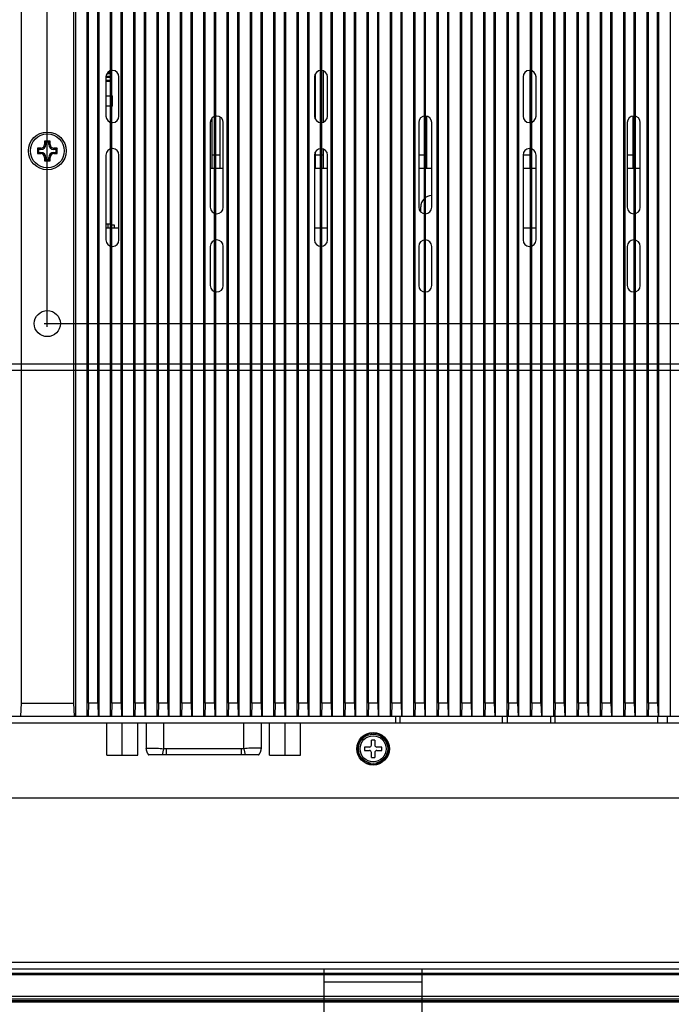
# Model space of a CAD drawing. Extents: x 0 to 1186, y 0 to 805.
# Drawn here: x 884 to 984, y 274 to 425 of the extents above; entities that cross this region are included whole.
import ezdxf

# ---------------------------------------------------------------- set-up
doc = ezdxf.new("R2010")
doc.units = 0
doc.header["$MEASUREMENT"] = 0
doc.layers.get('Defpoints').update_dxf_attribs({"linetype": 'CONTINUOUS'})
for name, color, linetype in [('1_外観図', 7, 'CONTINUOUS'), ('2_外観図(拡張付)', 7, 'CONTINUOUS'), ('3_取付金具', 4, 'CONTINUOUS')]:
    doc.layers.add(name, color=color, linetype=linetype)
doc.styles.get("Standard").update_dxf_attribs({"font": 'SIMPLEX.SHX', "bigfont": 'BIGFONT.shx'})
doc.dimstyles.new('SUNPO', dxfattribs={"dimscale": 0, "dimtxt": 3, "dimasz": 2.5, "dimexe": 2.2, "dimexo": 0.5, "dimgap": 1, "dimtad": 1, "dimdec": 1, "dimzin": 12, "dimdsep": 46, "dimtxsty": 'STANDARD', "dimcen": 0, "dimclrd": 3, "dimclre": 3, "dimclrt": 4, "dimadec": 0, "dimazin": 0, "dimtfac": 1, "dimtdec": 0, "dimtmove": 0, "dimatfit": 3, "dimfxl": 1, "dimtolj": 1, "dimtzin": 0, "dimarcsym": 0})

# ---------------------------------------------------------------- blocks, each defined once
blk = doc.blocks.new('*D19')
at = {"layer": '1_外観図', "color": 3, "lineweight": -2, "transparency": 16777216}
for p, q in [((888.05, 378.22), (888.05, 590.47)), ((988.05, 378.22), (988.05, 590.47)), ((894.05, 583.87), (982.05, 583.87))]:
    blk.add_line(p, q, dxfattribs=at)
at = {"layer": '1_外観図', "color": 3, "transparency": 16777216}
for points in [[(894.05, 584.87), (894.05, 582.87), (888.05, 583.87)], [(982.05, 584.87), (982.05, 582.87), (988.05, 583.87)]]:
    blk.add_solid(points, dxfattribs=at)
at = {"layer": 'Defpoints', "color": 0, "transparency": 16777216}
for p in [(988.05, 583.87), (888.05, 376.72), (988.05, 376.72)]:
    blk.add_point(p, dxfattribs=at)
at = {"layer": '1_外観図', "color": 4, "transparency": 16777216, "insert": (938.05, 590.62), "char_height": 7.5, "attachment_point": 5}
blk.add_mtext('\\A1;100（VESA取付穴）', dxfattribs=at)
blk = doc.blocks.new('*D20')
at = {"layer": '1_外観図', "color": 3, "lineweight": -2, "transparency": 16777216}
for p, q in [((887.55, 478.72), (1154.4, 478.72)), ((1147.8, 472.72), (1147.8, 384.72)), ((887.55, 378.72), (1154.4, 378.72))]:
    blk.add_line(p, q, dxfattribs=at)
at = {"layer": '1_外観図', "color": 3, "transparency": 16777216}
for points in [[(1146.8, 472.72), (1148.8, 472.72), (1147.8, 478.72)], [(1146.8, 384.72), (1148.8, 384.72), (1147.8, 378.72)]]:
    blk.add_solid(points, dxfattribs=at)
at = {"layer": 'Defpoints', "color": 0, "transparency": 16777216}
for p in [(886.05, 478.72), (886.05, 378.72), (1147.8, 378.72)]:
    blk.add_point(p, dxfattribs=at)
at = {"layer": '1_外観図', "color": 4, "transparency": 16777216, "insert": (1141.05, 428.72), "char_height": 7.5, "attachment_point": 5, "rotation": 90}
blk.add_mtext('\\A1;100（VESA取付穴）', dxfattribs=at)

msp = doc.modelspace()

# ---------------------------------------------------------------- linework, layer by layer
at = {"layer": '1_外観図', "color": 7, "linetype": 'Continuous'}
for p, q in [((892.414, 318.467), (892.414, 491.967)), ((894.194, 318.467), (894.194, 491.967)), ((895.994, 318.467), (895.994, 491.967)), ((897.774, 318.467), (897.774, 491.967)), ((899.574, 318.467), (899.574, 491.967)), ((901.354, 318.467), (901.354, 491.967)), ((903.154, 318.467), (903.154, 491.967)), ((904.934, 318.467), (904.934, 491.967)), ((906.734, 318.467), (906.734, 491.967)), ((908.514, 318.467), (908.514, 491.967)), ((910.314, 318.467), (910.314, 491.967)), ((912.094, 318.467), (912.094, 491.967)), ((913.894, 318.467), (913.894, 491.967)), ((915.674, 318.467), (915.674, 491.967)), ((917.474, 318.467), (917.474, 491.967)), ((919.254, 318.467), (919.254, 491.967)), ((921.054, 318.467), (921.054, 491.967)), ((922.834, 318.467), (922.834, 491.967)), ((924.634, 318.467), (924.634, 491.967)), ((926.414, 318.467), (926.414, 491.967)), ((928.214, 318.467), (928.214, 491.967)), ((929.994, 318.467), (929.994, 491.967)), ((931.794, 318.467), (931.794, 491.967)), ((933.574, 318.467), (933.574, 491.967)), ((935.374, 318.467), (935.374, 491.967)), ((937.154, 318.467), (937.154, 491.967)), ((938.954, 318.467), (938.954, 491.967)), ((940.734, 318.467), (940.734, 491.967)), ((942.534, 318.467), (942.534, 491.967)), ((944.314, 318.467), (944.314, 491.967)), ((946.114, 318.467), (946.114, 491.967)), ((947.894, 318.467), (947.894, 491.967)), ((949.694, 318.467), (949.694, 491.967)), ((951.474, 318.467), (951.474, 491.967)), ((953.274, 318.467), (953.274, 491.967)), ((955.054, 318.467), (955.054, 491.967)), ((956.854, 318.467), (956.854, 491.967)), ((958.634, 318.467), (958.634, 491.967)), ((960.434, 318.467), (960.434, 491.967)), ((962.214, 318.467), (962.214, 491.967)), ((964.014, 318.467), (964.014, 491.967)), ((965.794, 318.467), (965.794, 491.967)), ((967.594, 318.467), (967.594, 491.967)), ((969.374, 318.467), (969.374, 491.967)), ((971.174, 318.467), (971.174, 491.967)), ((972.954, 318.467), (972.954, 491.967)), ((974.754, 318.467), (974.754, 491.967)), ((976.534, 318.467), (976.534, 491.967)), ((978.334, 318.467), (978.334, 491.967)), ((980.114, 318.467), (980.114, 491.967)), ((981.914, 318.467), (981.914, 491.967)), ((983.694, 318.467), (983.694, 491.967)), ((884.054, 489.967), (884.054, 320.467)), ((892.054, 489.967), (892.054, 320.467)), ((894.394, 320.467), (894.394, 489.967)), ((895.794, 320.467), (895.794, 489.967)), ((897.974, 320.467), (897.974, 489.967)), ((899.374, 320.467), (899.374, 489.967)), ((901.554, 320.467), (901.554, 489.967)), ((902.954, 320.467), (902.954, 489.967)), ((905.134, 320.467), (905.134, 489.967)), ((906.534, 320.467), (906.534, 489.967)), ((908.714, 320.467), (908.714, 489.967)), ((910.114, 320.467), (910.114, 489.967)), ((912.294, 320.467), (912.294, 489.967)), ((913.694, 320.467), (913.694, 489.967)), ((915.874, 320.467), (915.874, 489.967)), ((917.274, 320.467), (917.274, 489.967)), ((919.454, 320.467), (919.454, 489.967)), ((920.854, 320.467), (920.854, 489.967)), ((923.034, 320.467), (923.034, 489.967)), ((924.434, 320.467), (924.434, 489.967)), ((926.614, 320.467), (926.614, 489.967)), ((928.014, 320.467), (928.014, 489.967)), ((930.194, 320.467), (930.194, 489.967)), ((931.594, 320.467), (931.594, 489.967)), ((933.774, 320.467), (933.774, 489.967)), ((935.174, 320.467), (935.174, 489.967)), ((937.354, 320.467), (937.354, 489.967)), ((938.754, 320.467), (938.754, 489.967)), ((940.934, 320.467), (940.934, 489.967)), ((942.334, 320.467), (942.334, 489.967)), ((944.514, 320.467), (944.514, 489.967)), ((945.914, 320.467), (945.914, 489.967)), ((948.094, 320.467), (948.094, 489.967)), ((949.494, 320.467), (949.494, 489.967)), ((951.674, 320.467), (951.674, 489.967)), ((953.074, 320.467), (953.074, 489.967)), ((955.254, 320.467), (955.254, 489.967)), ((956.654, 320.467), (956.654, 489.967)), ((958.834, 320.467), (958.834, 489.967)), ((960.234, 320.467), (960.234, 489.967)), ((962.414, 320.467), (962.414, 489.967)), ((963.814, 320.467), (963.814, 489.967)), ((965.994, 320.467), (965.994, 489.967)), ((967.394, 320.467), (967.394, 489.967)), ((969.574, 320.467), (969.574, 489.967)), ((970.974, 320.467), (970.974, 489.967)), ((973.154, 320.467), (973.154, 489.967)), ((974.554, 320.467), (974.554, 489.967)), ((976.734, 320.467), (976.734, 489.967)), ((978.134, 320.467), (978.134, 489.967)), ((980.314, 320.467), (980.314, 489.967)), ((981.714, 320.467), (981.714, 489.967)), ((887.634, 406.737), (887.634, 406.217)), ((887.634, 406.737), (887.822, 406.549)), ((888.473, 406.737), (887.634, 406.737)), ((887.822, 406.549), (887.822, 406.217)), ((888.286, 406.549), (887.822, 406.549)), ((888.473, 406.737), (888.286, 406.549)), ((888.286, 406.217), (888.286, 406.549)), ((888.473, 406.217), (888.473, 406.737)), ((886.534, 405.637), (886.534, 404.798)), ((886.534, 405.637), (886.722, 405.449)), ((887.054, 405.637), (886.534, 405.637)), ((886.534, 404.798), (886.722, 404.985)), ((886.722, 405.449), (886.722, 404.985)), ((887.054, 405.449), (886.722, 405.449)), ((886.722, 404.985), (887.054, 404.985)), ((889.573, 405.637), (889.054, 405.637)), ((889.386, 405.449), (889.054, 405.449)), ((889.054, 404.985), (889.386, 404.985)), ((889.573, 405.637), (889.386, 405.449)), ((889.386, 404.985), (889.386, 405.449)), ((889.573, 404.798), (889.386, 404.985)), ((889.573, 404.798), (889.573, 405.637)), ((886.534, 404.798), (887.054, 404.798)), ((887.634, 404.217), (887.634, 403.698)), ((887.634, 403.698), (887.822, 403.885)), ((887.634, 403.698), (888.473, 403.698)), ((887.822, 404.217), (887.822, 403.885)), ((887.822, 403.885), (888.286, 403.885)), ((888.286, 403.885), (888.286, 404.217)), ((888.473, 403.698), (888.286, 403.885)), ((888.473, 403.698), (888.473, 404.217)), ((889.054, 404.798), (889.573, 404.798)), ((884.054, 320.467), (883.934, 318.467)), ((884.054, 320.467), (892.054, 320.467)), ((892.054, 320.467), (892.174, 318.467)), ((894.394, 320.467), (894.327, 318.467)), ((895.794, 320.467), (894.394, 320.467)), ((895.794, 320.467), (895.86, 318.467)), ((897.974, 320.467), (897.907, 318.467)), ((899.374, 320.467), (897.974, 320.467)), ((899.374, 320.467), (899.44, 318.467)), ((901.554, 320.467), (901.487, 318.467)), ((902.954, 320.467), (901.554, 320.467)), ((902.954, 320.467), (903.02, 318.467)), ((905.134, 320.467), (905.067, 318.467)), ((906.534, 320.467), (905.134, 320.467)), ((906.534, 320.467), (906.6, 318.467)), ((908.714, 320.467), (908.647, 318.467)), ((910.114, 320.467), (908.714, 320.467)), ((910.114, 320.467), (910.18, 318.467)), ((912.294, 320.467), (912.227, 318.467)), ((913.694, 320.467), (912.294, 320.467)), ((913.694, 320.467), (913.76, 318.467)), ((915.874, 320.467), (915.807, 318.467)), ((917.274, 320.467), (915.874, 320.467)), ((917.274, 320.467), (917.34, 318.467)), ((919.454, 320.467), (919.387, 318.467)), ((920.854, 320.467), (919.454, 320.467)), ((920.854, 320.467), (920.92, 318.467)), ((923.034, 320.467), (922.967, 318.467)), ((924.434, 320.467), (923.034, 320.467)), ((924.434, 320.467), (924.5, 318.467)), ((926.614, 320.467), (926.547, 318.467)), ((928.014, 320.467), (926.614, 320.467)), ((928.014, 320.467), (928.08, 318.467)), ((930.194, 320.467), (930.127, 318.467)), ((931.594, 320.467), (930.194, 320.467)), ((931.594, 320.467), (931.66, 318.467)), ((933.774, 320.467), (933.707, 318.467)), ((935.174, 320.467), (933.774, 320.467)), ((935.174, 320.467), (935.24, 318.467)), ((937.354, 320.467), (937.287, 318.467)), ((938.754, 320.467), (937.354, 320.467)), ((938.754, 320.467), (938.82, 318.467)), ((940.934, 320.467), (940.867, 318.467)), ((942.334, 320.467), (940.934, 320.467)), ((942.334, 320.467), (942.4, 318.467)), ((944.514, 320.467), (944.447, 318.467)), ((945.914, 320.467), (944.514, 320.467)), ((945.914, 320.467), (945.98, 318.467)), ((948.094, 320.467), (948.027, 318.467)), ((949.494, 320.467), (948.094, 320.467)), ((949.494, 320.467), (949.56, 318.467)), ((951.674, 320.467), (951.607, 318.467)), ((953.074, 320.467), (951.674, 320.467)), ((953.074, 320.467), (953.14, 318.467)), ((955.254, 320.467), (955.187, 318.467)), ((956.654, 320.467), (955.254, 320.467)), ((956.654, 320.467), (956.72, 318.467)), ((958.834, 320.467), (958.767, 318.467)), ((960.234, 320.467), (958.834, 320.467)), ((960.234, 320.467), (960.3, 318.467)), ((962.414, 320.467), (962.347, 318.467)), ((963.814, 320.467), (962.414, 320.467)), ((963.814, 320.467), (963.88, 318.467)), ((965.994, 320.467), (965.927, 318.467)), ((967.394, 320.467), (965.994, 320.467)), ((967.394, 320.467), (967.46, 318.467)), ((969.574, 320.467), (969.507, 318.467)), ((970.974, 320.467), (969.574, 320.467)), ((970.974, 320.467), (971.04, 318.467)), ((973.154, 320.467), (973.087, 318.467)), ((974.554, 320.467), (973.154, 320.467)), ((974.554, 320.467), (974.62, 318.467)), ((976.734, 320.467), (976.667, 318.467)), ((978.134, 320.467), (976.734, 320.467)), ((978.134, 320.467), (978.2, 318.467)), ((980.314, 320.467), (980.247, 318.467)), ((981.714, 320.467), (980.314, 320.467)), ((981.714, 320.467), (981.78, 318.467)), ((814.554, 318.467), (1061.554, 318.467)), ((868.904, 317.467), (1042.814, 317.467)), ((897.172, 312.497), (897.172, 317.467)), ((899.547, 312.497), (899.547, 317.467)), ((901.922, 312.497), (901.922, 317.467)), ((903.228, 317.467), (903.228, 313.482)), ((920.868, 317.467), (920.868, 313.482)), ((922.175, 312.497), (922.175, 317.467)), ((924.55, 312.497), (924.55, 317.467)), ((926.925, 312.497), (926.925, 317.467)), ((941.479, 318.467), (941.479, 317.467)), ((942.179, 317.467), (942.179, 318.467)), ((957.929, 317.467), (957.929, 318.467)), ((958.629, 318.467), (958.629, 317.467)), ((965.279, 318.467), (965.279, 317.467)), ((965.979, 317.467), (965.979, 318.467)), ((981.729, 317.467), (981.729, 318.467)), ((983.229, 317.467), (983.229, 318.467)), ((937.804, 315.703), (937.804, 315.854)), ((938.015, 315.867), (938.015, 315.717)), ((938.304, 315.854), (938.304, 315.703)), ((938.314, 314.817), (937.794, 314.817)), ((937.794, 314.027), (937.794, 314.817)), ((938.314, 314.817), (938.314, 314.027)), ((937.494, 313.727), (936.704, 313.727)), ((936.704, 313.727), (936.704, 313.207)), ((936.704, 313.207), (937.494, 313.207)), ((937.794, 312.117), (937.794, 312.907)), ((938.314, 312.907), (938.314, 312.117)), ((939.404, 313.727), (938.614, 313.727)), ((938.614, 313.207), (939.404, 313.207)), ((939.404, 313.207), (939.404, 313.727)), ((897.172, 312.497), (901.922, 312.497)), ((903.666, 312.517), (903.628, 312.517)), ((903.676, 312.517), (903.666, 312.517)), ((920.468, 312.517), (903.676, 312.517)), ((920.468, 312.517), (920.468, 312.517)), ((922.175, 312.497), (926.925, 312.497)), ((937.794, 312.117), (938.314, 312.117)), ((814.654, 305.967), (1061.454, 305.967)), ((766.054, 279.717), (1110.054, 279.717)), ((767.854, 278.817), (1108.254, 278.817)), ((767.854, 275.517), (1108.254, 275.517)), ((767.854, 275.085), (1108.254, 275.085))]:
    msp.add_line(p, q, dxfattribs=at)
at = {"layer": '1_外観図', "color": 9, "linetype": 'Continuous'}
for p, q in [((887.054, 405.637), (887.054, 405.449)), ((887.054, 404.985), (887.054, 404.798)), ((887.634, 406.217), (887.822, 406.217)), ((888.286, 406.217), (888.473, 406.217)), ((889.054, 405.449), (889.054, 405.637)), ((889.054, 404.798), (889.054, 404.985)), ((887.822, 404.217), (887.634, 404.217)), ((888.473, 404.217), (888.286, 404.217)), ((905.868, 317.467), (905.868, 313.482)), ((918.228, 313.482), (918.228, 317.467)), ((905.868, 313.482), (905.686, 312.517)), ((917.828, 313.442), (906.268, 313.442)), ((906.268, 313.442), (906.268, 312.517)), ((917.828, 312.517), (917.828, 313.442)), ((918.228, 313.482), (918.41, 312.517)), ((767.054, 280.717), (1109.054, 280.717)), ((767.539, 279.057), (1108.568, 279.057)), ((767.539, 278.857), (1108.568, 278.857)), ((1108.254, 274.796), (767.854, 274.796)), ((1108.254, 274.599), (767.854, 274.599))]:
    msp.add_line(p, q, dxfattribs=at)
at = {"layer": '1_外観図', "color": 7, "linetype": 'Continuous'}
for points in [[(903.228, 313.482), (903.228, 313.471), (903.23, 313.422), (903.233, 313.374), (903.238, 313.326), (903.244, 313.278), (903.252, 313.232), (903.262, 313.185), (903.273, 313.14), (903.286, 313.095), (903.3, 313.051), (903.316, 313.008), (903.333, 312.966), (903.351, 312.925), (903.37, 312.885), (903.39, 312.846), (903.411, 312.808), (903.433, 312.771), (903.455, 312.736), (903.469, 312.716)], [(920.628, 312.716), (920.64, 312.735), (920.663, 312.77), (920.685, 312.807), (920.706, 312.845), (920.726, 312.884), (920.745, 312.924), (920.763, 312.965), (920.78, 313.007), (920.796, 313.05), (920.81, 313.094), (920.823, 313.139), (920.834, 313.185), (920.844, 313.231), (920.852, 313.278), (920.859, 313.325), (920.864, 313.373), (920.867, 313.422), (920.868, 313.47), (920.868, 313.482)], [(903.468, 312.716), (903.474, 312.708), (903.489, 312.687), (903.504, 312.665), (903.521, 312.643), (903.539, 312.62), (903.558, 312.596), (903.579, 312.572), (903.601, 312.547), (903.624, 312.522), (903.628, 312.517)], [(920.468, 312.517), (920.472, 312.521), (920.495, 312.546), (920.516, 312.57), (920.537, 312.594), (920.556, 312.618), (920.574, 312.641), (920.591, 312.664), (920.607, 312.685), (920.621, 312.706), (920.628, 312.715)]]:
    msp.add_lwpolyline(points, dxfattribs=at)
for centre, radius in [((888.054, 405.217), 2.9), ((888.054, 405.217), 2.6), ((888.054, 378.717), 2), ((938.054, 313.467), 2.5), ((938.054, 313.467), 2.25)]:
    msp.add_circle(centre, radius, dxfattribs=at)
at = {"layer": '1_外観図', "color": 9, "linetype": 'Continuous'}
msp.add_circle((938.054, 313.467), 2.001, dxfattribs=at)
at = {"layer": '1_外観図', "color": 7, "linetype": 'Continuous'}
for centre, radius, start, end in [((887.054, 406.217), 0.768, 270, 0), ((887.054, 406.217), 0.58, 270, 0), ((887.054, 404.217), 0.768, 0, 90), ((889.054, 406.217), 0.768, 180, 270), ((889.054, 404.217), 0.768, 90, 180), ((889.054, 406.217), 0.58, 180, 270), ((887.054, 404.217), 0.58, 0, 90), ((889.054, 404.217), 0.58, 90, 180), ((938.054, 313.467), 2.4, 95.97916, 90.92334), ((937.494, 314.027), 0.3, 270, 0), ((937.494, 312.907), 0.3, 0, 90), ((938.614, 314.027), 0.3, 180, 270), ((938.614, 312.907), 0.3, 90, 180)]:
    msp.add_arc(centre, radius, start, end, dxfattribs=at)
at = {"layer": '1_外観図', "color": 9, "linetype": 'Continuous'}
for centre, radius, start, end in [((904.427, 313.367), 1.159, 214.21591, 226.78345), ((904.424, 313.363), 1.154, 226.774, 227.17747), ((919.67, 313.367), 1.159, 312.81198, 325.77544)]:
    msp.add_arc(centre, radius, start, end, dxfattribs=at)
for points, knots in [([(903.228, 313.482), (903.228, 313.487), (903.231, 313.496), (903.242, 313.507), (903.258, 313.517), (903.28, 313.526), (903.309, 313.534), (903.343, 313.541), (903.384, 313.548), (903.45, 313.556), (903.547, 313.563), (903.68, 313.57), (903.834, 313.573), (904.007, 313.574), (904.199, 313.573), (904.407, 313.569), (904.629, 313.562), (904.946, 313.55), (905.361, 313.526), (905.697, 313.499), (905.868, 313.482)], [0, 0, 0, 0, 0.0046855, 0.0101496, 0.0171778, 0.0261432, 0.0372089, 0.0504456, 0.0658744, 0.0834925, 0.1251939, 0.1752503, 0.2332257, 0.2985837, 0.3707042, 0.448895, 0.532401, 0.6204134, 0.8065078, 1, 1, 1, 1]), ([(906.268, 313.442), (906.202, 313.442), (906.068, 313.45), (905.935, 313.47), (905.868, 313.482)], [0, 0, 0, 0, 0.4956037, 1, 1, 1, 1]), ([(918.228, 313.482), (918.162, 313.47), (918.029, 313.45), (917.895, 313.442), (917.828, 313.442)], [0, 0, 0, 0, 0.5044011, 1, 1, 1, 1]), ([(920.868, 313.482), (920.868, 313.487), (920.866, 313.496), (920.855, 313.507), (920.838, 313.517), (920.816, 313.526), (920.788, 313.534), (920.753, 313.541), (920.712, 313.548), (920.646, 313.556), (920.55, 313.563), (920.417, 313.57), (920.263, 313.573), (920.089, 313.574), (919.897, 313.573), (919.69, 313.569), (919.468, 313.562), (919.15, 313.55), (918.736, 313.526), (918.399, 313.499), (918.228, 313.482)], [0, 0, 0, 0, 0.0046792, 0.0101501, 0.0171797, 0.0261434, 0.0372093, 0.0504453, 0.0658745, 0.0834918, 0.125193, 0.1752492, 0.2332245, 0.2985824, 0.3707029, 0.4488937, 0.5323998, 0.6204125, 0.8065074, 1, 1, 1, 1])]:
    msp.add_open_spline(points, degree=3, knots=knots, dxfattribs=at)
at = {"layer": '2_外観図(拡張付)', "color": 7, "linetype": 'Continuous'}
for p, q in [((897.954, 417.067), (897.188, 417.067)), ((897.954, 417.217), (897.294, 417.217)), ((897.954, 417.067), (897.954, 417.217)), ((930.429, 409.64), (930.429, 417.494)), ((962.129, 409.57), (962.129, 417.564)), ((897.054, 416.567), (897.054, 410.567)), ((897.954, 416.467), (897.054, 416.467)), ((897.954, 416.017), (897.054, 416.017)), ((897.954, 415.867), (897.054, 415.867)), ((897.954, 416.617), (897.055, 416.617)), ((897.954, 416.467), (897.954, 416.617)), ((897.954, 415.867), (897.954, 416.017)), ((899.054, 410.567), (899.054, 416.567)), ((929.054, 416.567), (929.054, 410.567)), ((929.159, 417.013), (929.159, 410.121)), ((931.054, 410.567), (931.054, 416.567)), ((961.054, 416.567), (961.054, 410.567)), ((963.054, 410.567), (963.054, 416.567)), ((897.054, 413.692), (898.054, 413.692)), ((898.054, 412.092), (898.054, 413.692)), ((898.054, 412.092), (897.054, 412.092)), ((913.054, 409.567), (913.054, 396.567)), ((913.309, 410.234), (913.309, 402.567)), ((914.579, 402.567), (914.579, 410.418)), ((915.054, 396.567), (915.054, 409.567)), ((945.054, 409.567), (945.054, 396.567)), ((946.279, 402.567), (946.279, 410.542)), ((947.054, 396.567), (947.054, 409.567)), ((977.054, 409.567), (977.054, 396.567)), ((977.979, 402.567), (977.979, 410.564)), ((979.054, 396.567), (979.054, 409.567)), ((897.754, 393.817), (897.754, 405.521)), ((929.159, 405.013), (929.159, 402.567)), ((930.429, 402.567), (930.429, 405.494)), ((962.129, 402.567), (962.129, 405.564)), ((897.054, 404.567), (897.054, 391.567)), ((899.054, 391.567), (899.054, 404.567)), ((914.579, 404.567), (913.309, 404.567)), ((929.054, 404.567), (929.054, 391.567)), ((930.429, 404.567), (929.159, 404.567)), ((931.054, 391.567), (931.054, 404.567)), ((946.279, 404.567), (945.054, 404.567)), ((962.129, 404.567), (961.054, 404.567)), ((961.054, 404.567), (961.054, 391.567)), ((963.054, 391.567), (963.054, 404.567)), ((977.979, 404.567), (977.054, 404.567)), ((913.054, 402.567), (915.054, 402.567)), ((929.054, 402.567), (931.054, 402.567)), ((945.054, 402.567), (947.054, 402.567)), ((961.054, 402.567), (963.054, 402.567)), ((977.054, 402.567), (979.054, 402.567)), ((945.354, 395.853), (945.354, 396.617)), ((897.054, 394.017), (897.754, 394.017)), ((897.054, 393.417), (899.054, 393.417)), ((897.354, 394.017), (897.354, 393.417)), ((898.354, 393.817), (897.754, 393.817)), ((898.354, 393.417), (898.354, 393.817)), ((929.054, 393.417), (931.054, 393.417)), ((961.054, 393.417), (963.054, 393.417)), ((913.054, 390.567), (913.054, 384.567)), ((915.054, 384.567), (915.054, 390.567)), ((945.054, 390.567), (945.054, 384.567)), ((947.054, 384.567), (947.054, 390.567)), ((977.054, 390.567), (977.054, 384.567)), ((979.054, 384.567), (979.054, 390.567)), ((823.054, 371.567), (1053.054, 371.567)), ((884.054, 371.567), (884.054, 320.467)), ((892.054, 371.567), (892.054, 320.467)), ((892.414, 318.467), (892.414, 371.567)), ((894.194, 318.467), (894.194, 371.567)), ((894.394, 320.467), (894.394, 371.567)), ((895.794, 320.467), (895.794, 371.567)), ((895.994, 318.467), (895.994, 371.567)), ((897.774, 318.467), (897.774, 371.567)), ((897.974, 320.467), (897.974, 371.567)), ((899.374, 320.467), (899.374, 371.567)), ((899.574, 318.467), (899.574, 371.567)), ((901.354, 318.467), (901.354, 371.567)), ((901.554, 320.467), (901.554, 371.567)), ((902.954, 320.467), (902.954, 371.567)), ((903.154, 318.467), (903.154, 371.567)), ((904.934, 318.467), (904.934, 371.567)), ((905.134, 320.467), (905.134, 371.567)), ((906.534, 320.467), (906.534, 371.567)), ((906.734, 318.467), (906.734, 371.567)), ((908.514, 318.467), (908.514, 371.567)), ((908.714, 320.467), (908.714, 371.567)), ((910.114, 320.467), (910.114, 371.567)), ((910.314, 318.467), (910.314, 371.567)), ((912.094, 318.467), (912.094, 371.567)), ((912.294, 320.467), (912.294, 371.567)), ((913.694, 320.467), (913.694, 371.567)), ((913.894, 318.467), (913.894, 371.567)), ((915.674, 318.467), (915.674, 371.567)), ((915.874, 320.467), (915.874, 371.567)), ((917.274, 320.467), (917.274, 371.567)), ((917.474, 318.467), (917.474, 371.567)), ((919.254, 318.467), (919.254, 371.567)), ((919.454, 320.467), (919.454, 371.567)), ((920.854, 320.467), (920.854, 371.567)), ((921.054, 318.467), (921.054, 371.567)), ((922.834, 318.467), (922.834, 371.567)), ((923.034, 320.467), (923.034, 371.567)), ((924.434, 320.467), (924.434, 371.567)), ((924.634, 318.467), (924.634, 371.567)), ((926.414, 318.467), (926.414, 371.567)), ((926.614, 320.467), (926.614, 371.567)), ((928.014, 320.467), (928.014, 371.567)), ((928.214, 318.467), (928.214, 371.567)), ((929.994, 318.467), (929.994, 371.567)), ((930.194, 320.467), (930.194, 371.567)), ((931.594, 320.467), (931.594, 371.567)), ((931.794, 318.467), (931.794, 371.567)), ((933.574, 318.467), (933.574, 371.567)), ((933.774, 320.467), (933.774, 371.567)), ((935.174, 320.467), (935.174, 371.567)), ((935.374, 318.467), (935.374, 371.567)), ((937.154, 318.467), (937.154, 371.567)), ((937.354, 320.467), (937.354, 371.567)), ((938.754, 320.467), (938.754, 371.567)), ((938.954, 318.467), (938.954, 371.567)), ((940.734, 318.467), (940.734, 371.567)), ((940.934, 320.467), (940.934, 371.567)), ((942.334, 320.467), (942.334, 371.567)), ((942.534, 318.467), (942.534, 371.567)), ((944.314, 318.467), (944.314, 371.567)), ((944.514, 320.467), (944.514, 371.567)), ((945.914, 320.467), (945.914, 371.567)), ((946.114, 318.467), (946.114, 371.567)), ((947.894, 318.467), (947.894, 371.567)), ((948.094, 320.467), (948.094, 371.567)), ((949.494, 320.467), (949.494, 371.567)), ((949.694, 318.467), (949.694, 371.567)), ((951.474, 318.467), (951.474, 371.567)), ((951.674, 320.467), (951.674, 371.567)), ((953.074, 320.467), (953.074, 371.567)), ((953.274, 318.467), (953.274, 371.567)), ((955.054, 318.467), (955.054, 371.567)), ((955.254, 320.467), (955.254, 371.567)), ((956.654, 320.467), (956.654, 371.567)), ((956.854, 318.467), (956.854, 371.567)), ((958.634, 318.467), (958.634, 371.567)), ((958.834, 320.467), (958.834, 371.567)), ((960.234, 320.467), (960.234, 371.567)), ((960.434, 318.467), (960.434, 371.567)), ((962.214, 318.467), (962.214, 371.567)), ((962.414, 320.467), (962.414, 371.567)), ((963.814, 320.467), (963.814, 371.567)), ((964.014, 318.467), (964.014, 371.567)), ((965.794, 318.467), (965.794, 371.567)), ((965.994, 320.467), (965.994, 371.567)), ((967.394, 320.467), (967.394, 371.567)), ((967.594, 318.467), (967.594, 371.567)), ((969.374, 318.467), (969.374, 371.567)), ((969.574, 320.467), (969.574, 371.567)), ((970.974, 320.467), (970.974, 371.567)), ((971.174, 318.467), (971.174, 371.567)), ((972.954, 318.467), (972.954, 371.567)), ((973.154, 320.467), (973.154, 371.567)), ((974.554, 320.467), (974.554, 371.567)), ((974.754, 318.467), (974.754, 371.567)), ((976.534, 318.467), (976.534, 371.567)), ((976.734, 320.467), (976.734, 371.567)), ((978.134, 320.467), (978.134, 371.567)), ((978.334, 318.467), (978.334, 371.567)), ((980.114, 318.467), (980.114, 371.567)), ((980.314, 320.467), (980.314, 371.567)), ((981.714, 320.467), (981.714, 371.567)), ((981.914, 318.467), (981.914, 371.567)), ((983.694, 318.467), (983.694, 371.567)), ((884.054, 320.467), (883.934, 318.467)), ((884.054, 320.467), (892.054, 320.467)), ((892.054, 320.467), (892.174, 318.467)), ((894.394, 320.467), (894.327, 318.467)), ((895.794, 320.467), (894.394, 320.467)), ((895.794, 320.467), (895.86, 318.467)), ((897.974, 320.467), (897.907, 318.467)), ((899.374, 320.467), (897.974, 320.467)), ((899.374, 320.467), (899.44, 318.467)), ((901.554, 320.467), (901.487, 318.467)), ((902.954, 320.467), (901.554, 320.467)), ((902.954, 320.467), (903.02, 318.467)), ((905.134, 320.467), (905.067, 318.467)), ((906.534, 320.467), (905.134, 320.467)), ((906.534, 320.467), (906.6, 318.467)), ((908.714, 320.467), (908.647, 318.467)), ((910.114, 320.467), (908.714, 320.467)), ((910.114, 320.467), (910.18, 318.467)), ((912.294, 320.467), (912.227, 318.467)), ((913.694, 320.467), (912.294, 320.467)), ((913.694, 320.467), (913.76, 318.467)), ((915.874, 320.467), (915.807, 318.467)), ((917.274, 320.467), (915.874, 320.467)), ((917.274, 320.467), (917.34, 318.467)), ((919.454, 320.467), (919.387, 318.467)), ((920.854, 320.467), (919.454, 320.467)), ((920.854, 320.467), (920.92, 318.467)), ((923.034, 320.467), (922.967, 318.467)), ((924.434, 320.467), (923.034, 320.467)), ((924.434, 320.467), (924.5, 318.467)), ((926.614, 320.467), (926.547, 318.467)), ((928.014, 320.467), (926.614, 320.467)), ((928.014, 320.467), (928.08, 318.467)), ((930.194, 320.467), (930.127, 318.467)), ((931.594, 320.467), (930.194, 320.467)), ((931.594, 320.467), (931.66, 318.467)), ((933.774, 320.467), (933.707, 318.467)), ((935.174, 320.467), (933.774, 320.467)), ((935.174, 320.467), (935.24, 318.467)), ((937.354, 320.467), (937.287, 318.467)), ((938.754, 320.467), (937.354, 320.467)), ((938.754, 320.467), (938.82, 318.467)), ((940.934, 320.467), (940.867, 318.467)), ((942.334, 320.467), (940.934, 320.467)), ((942.334, 320.467), (942.4, 318.467)), ((944.514, 320.467), (944.447, 318.467)), ((945.914, 320.467), (944.514, 320.467)), ((945.914, 320.467), (945.98, 318.467)), ((948.094, 320.467), (948.027, 318.467)), ((949.494, 320.467), (948.094, 320.467)), ((949.494, 320.467), (949.56, 318.467)), ((951.674, 320.467), (951.607, 318.467)), ((953.074, 320.467), (951.674, 320.467)), ((953.074, 320.467), (953.14, 318.467)), ((955.254, 320.467), (955.187, 318.467)), ((956.654, 320.467), (955.254, 320.467)), ((956.654, 320.467), (956.72, 318.467)), ((958.834, 320.467), (958.767, 318.467)), ((960.234, 320.467), (958.834, 320.467)), ((960.234, 320.467), (960.3, 318.467)), ((962.414, 320.467), (962.347, 318.467)), ((963.814, 320.467), (962.414, 320.467)), ((963.814, 320.467), (963.88, 318.467)), ((965.994, 320.467), (965.927, 318.467)), ((967.394, 320.467), (965.994, 320.467)), ((967.394, 320.467), (967.46, 318.467)), ((969.574, 320.467), (969.507, 318.467)), ((970.974, 320.467), (969.574, 320.467)), ((970.974, 320.467), (971.04, 318.467)), ((973.154, 320.467), (973.087, 318.467)), ((974.554, 320.467), (973.154, 320.467)), ((974.554, 320.467), (974.62, 318.467)), ((976.734, 320.467), (976.667, 318.467)), ((978.134, 320.467), (976.734, 320.467)), ((978.134, 320.467), (978.2, 318.467)), ((980.314, 320.467), (980.247, 318.467)), ((981.714, 320.467), (980.314, 320.467)), ((981.714, 320.467), (981.78, 318.467)), ((814.554, 318.467), (1061.554, 318.467)), ((868.904, 317.467), (1042.814, 317.467)), ((897.172, 312.497), (897.172, 317.467)), ((899.547, 312.497), (899.547, 317.467)), ((901.922, 312.497), (901.922, 317.467)), ((903.228, 317.467), (903.228, 313.482)), ((920.868, 317.467), (920.868, 313.482)), ((922.175, 312.497), (922.175, 317.467)), ((924.55, 312.497), (924.55, 317.467)), ((926.925, 312.497), (926.925, 317.467)), ((941.479, 318.467), (941.479, 317.467)), ((942.179, 317.467), (942.179, 318.467)), ((957.929, 317.467), (957.929, 318.467)), ((958.629, 318.467), (958.629, 317.467)), ((965.279, 318.467), (965.279, 317.467)), ((965.979, 317.467), (965.979, 318.467)), ((981.729, 317.467), (981.729, 318.467)), ((983.229, 317.467), (983.229, 318.467)), ((937.804, 315.703), (937.804, 315.854)), ((938.015, 315.867), (938.015, 315.717)), ((938.304, 315.854), (938.304, 315.703)), ((938.314, 314.817), (937.794, 314.817)), ((937.794, 314.027), (937.794, 314.817)), ((938.314, 314.817), (938.314, 314.027)), ((937.494, 313.727), (936.704, 313.727)), ((936.704, 313.727), (936.704, 313.207)), ((936.704, 313.207), (937.494, 313.207)), ((937.794, 312.117), (937.794, 312.907)), ((938.314, 312.907), (938.314, 312.117)), ((939.404, 313.727), (938.614, 313.727)), ((938.614, 313.207), (939.404, 313.207)), ((939.404, 313.207), (939.404, 313.727)), ((897.172, 312.497), (901.922, 312.497)), ((903.666, 312.517), (903.628, 312.517)), ((903.676, 312.517), (903.666, 312.517)), ((920.468, 312.517), (903.676, 312.517)), ((920.468, 312.517), (920.468, 312.517)), ((922.175, 312.497), (926.925, 312.497)), ((937.794, 312.117), (938.314, 312.117)), ((814.654, 305.967), (1061.454, 305.967)), ((766.054, 279.717), (1110.054, 279.717)), ((767.854, 278.817), (1108.254, 278.817)), ((767.854, 275.517), (1108.254, 275.517)), ((767.854, 275.085), (1108.254, 275.085))]:
    msp.add_line(p, q, dxfattribs=at)
at = {"layer": '2_外観図(拡張付)', "color": 9, "linetype": 'Continuous'}
for p, q in [((823.054, 372.567), (1053.054, 372.567)), ((905.868, 317.467), (905.868, 313.482)), ((918.228, 313.482), (918.228, 317.467)), ((905.868, 313.482), (905.686, 312.517)), ((917.828, 313.442), (906.268, 313.442)), ((906.268, 313.442), (906.268, 312.517)), ((917.828, 312.517), (917.828, 313.442)), ((918.228, 313.482), (918.41, 312.517)), ((767.054, 280.717), (1109.054, 280.717)), ((767.539, 279.057), (1108.568, 279.057)), ((767.539, 278.857), (1108.568, 278.857)), ((1108.254, 274.796), (767.854, 274.796)), ((1108.254, 274.599), (767.854, 274.599))]:
    msp.add_line(p, q, dxfattribs=at)
at = {"layer": '2_外観図(拡張付)', "color": 7, "linetype": 'Continuous'}
for points in [[(903.228, 313.482), (903.228, 313.471), (903.23, 313.422), (903.233, 313.374), (903.238, 313.326), (903.244, 313.278), (903.252, 313.232), (903.262, 313.185), (903.273, 313.14), (903.286, 313.095), (903.3, 313.051), (903.316, 313.008), (903.333, 312.966), (903.351, 312.925), (903.37, 312.885), (903.39, 312.846), (903.411, 312.808), (903.433, 312.771), (903.455, 312.736), (903.469, 312.716)], [(920.628, 312.716), (920.64, 312.735), (920.663, 312.77), (920.685, 312.807), (920.706, 312.845), (920.726, 312.884), (920.745, 312.924), (920.763, 312.965), (920.78, 313.007), (920.796, 313.05), (920.81, 313.094), (920.823, 313.139), (920.834, 313.185), (920.844, 313.231), (920.852, 313.278), (920.859, 313.325), (920.864, 313.373), (920.867, 313.422), (920.868, 313.47), (920.868, 313.482)], [(903.468, 312.716), (903.474, 312.708), (903.489, 312.687), (903.504, 312.665), (903.521, 312.643), (903.539, 312.62), (903.558, 312.596), (903.579, 312.572), (903.601, 312.547), (903.624, 312.522), (903.628, 312.517)], [(920.468, 312.517), (920.472, 312.521), (920.495, 312.546), (920.516, 312.57), (920.537, 312.594), (920.556, 312.618), (920.574, 312.641), (920.591, 312.664), (920.607, 312.685), (920.621, 312.706), (920.628, 312.715)]]:
    msp.add_lwpolyline(points, dxfattribs=at)
for radius in [2.5, 2.25]:
    msp.add_circle((938.054, 313.467), radius, dxfattribs=at)
at = {"layer": '2_外観図(拡張付)', "color": 9, "linetype": 'Continuous'}
msp.add_circle((938.054, 313.467), 2.001, dxfattribs=at)
at = {"layer": '2_外観図(拡張付)', "color": 7, "linetype": 'Continuous'}
for centre, radius, start, end in [((898.054, 416.567), 1, 0, 180), ((930.054, 416.567), 1, 0, 180), ((962.054, 416.567), 1, 0, 180), ((898.054, 410.567), 1, 180, 0), ((914.054, 409.567), 1, 0, 180), ((930.054, 410.567), 1, 180, 0), ((946.054, 409.567), 1, 0, 180), ((962.054, 410.567), 1, 180, 0), ((978.054, 409.567), 1, 0, 180), ((898.054, 404.567), 1, 0, 180), ((930.054, 404.567), 1, 0, 180), ((962.054, 404.567), 1, 0, 180), ((947.104, 396.617), 1.75, 91.63731, 180), ((914.054, 396.567), 1, 180, 0), ((946.054, 396.567), 1, 180, 0), ((978.054, 396.567), 1, 180, 0), ((898.054, 391.567), 1, 180, 0), ((914.054, 390.567), 1, 0, 180), ((930.054, 391.567), 1, 180, 0), ((946.054, 390.567), 1, 0, 180), ((962.054, 391.567), 1, 180, 0), ((978.054, 390.567), 1, 0, 180), ((914.054, 384.567), 1, 180, 0), ((946.054, 384.567), 1, 180, 0), ((978.054, 384.567), 1, 180, 0), ((938.054, 313.467), 2.4, 95.97916, 90.92334), ((937.494, 314.027), 0.3, 270, 0), ((937.494, 312.907), 0.3, 0, 90), ((938.614, 314.027), 0.3, 180, 270), ((938.614, 312.907), 0.3, 90, 180)]:
    msp.add_arc(centre, radius, start, end, dxfattribs=at)
at = {"layer": '2_外観図(拡張付)', "color": 9, "linetype": 'Continuous'}
for centre, radius, start, end in [((904.427, 313.367), 1.159, 214.21591, 226.78345), ((904.424, 313.363), 1.154, 226.774, 227.17747), ((919.67, 313.367), 1.159, 312.81198, 325.77544)]:
    msp.add_arc(centre, radius, start, end, dxfattribs=at)
for points, knots in [([(903.228, 313.482), (903.228, 313.487), (903.231, 313.496), (903.242, 313.507), (903.258, 313.517), (903.28, 313.526), (903.309, 313.534), (903.343, 313.541), (903.384, 313.548), (903.45, 313.556), (903.547, 313.563), (903.68, 313.57), (903.834, 313.573), (904.007, 313.574), (904.199, 313.573), (904.407, 313.569), (904.629, 313.562), (904.946, 313.55), (905.361, 313.526), (905.697, 313.499), (905.868, 313.482)], [0, 0, 0, 0, 0.0046855, 0.0101496, 0.0171778, 0.0261432, 0.0372089, 0.0504456, 0.0658744, 0.0834925, 0.1251939, 0.1752503, 0.2332257, 0.2985837, 0.3707042, 0.448895, 0.532401, 0.6204134, 0.8065078, 1, 1, 1, 1]), ([(906.268, 313.442), (906.202, 313.442), (906.068, 313.45), (905.935, 313.47), (905.868, 313.482)], [0, 0, 0, 0, 0.4956037, 1, 1, 1, 1]), ([(918.228, 313.482), (918.162, 313.47), (918.029, 313.45), (917.895, 313.442), (917.828, 313.442)], [0, 0, 0, 0, 0.5044011, 1, 1, 1, 1]), ([(920.868, 313.482), (920.868, 313.487), (920.866, 313.496), (920.855, 313.507), (920.838, 313.517), (920.816, 313.526), (920.788, 313.534), (920.753, 313.541), (920.712, 313.548), (920.646, 313.556), (920.55, 313.563), (920.417, 313.57), (920.263, 313.573), (920.089, 313.574), (919.897, 313.573), (919.69, 313.569), (919.468, 313.562), (919.15, 313.55), (918.736, 313.526), (918.399, 313.499), (918.228, 313.482)], [0, 0, 0, 0, 0.0046792, 0.0101501, 0.0171797, 0.0261434, 0.0372093, 0.0504453, 0.0658745, 0.0834918, 0.125193, 0.1752492, 0.2332245, 0.2985824, 0.3707029, 0.4488937, 0.5323998, 0.6204125, 0.8065074, 1, 1, 1, 1])]:
    msp.add_open_spline(points, degree=3, knots=knots, dxfattribs=at)
at = {"layer": '3_取付金具', "color": 4, "linetype": 'Continuous'}
for p, q in [((930.554, 270.917), (930.554, 279.717)), ((930.554, 279.717), (945.554, 279.717)), ((945.554, 270.917), (945.554, 279.717)), ((930.554, 277.717), (945.554, 277.717))]:
    msp.add_line(p, q, dxfattribs=at)

# ---------------------------------------------------------------- dimensions: what is measured, and where the dimension line sits
at = {"layer": '1_外観図', "color": 3}
dim = msp.add_linear_dim(base=(988.054, 583.867), p1=(888.054, 376.717), p2=(988.054, 376.717), text='<>（VESA取付穴）', dimstyle='SUNPO', override={"dimscale": 3, "dimtxt": 2.5, "dimasz": 2}, dxfattribs=at)
dim.commit()
dim.dimension.update_dxf_attribs({"geometry": '*D19', "text_midpoint": (938.054, 590.617)})
dim = msp.add_linear_dim(base=(1147.798, 378.717), p1=(886.054, 478.717), p2=(886.054, 378.717), angle=90, text='<>（VESA取付穴）', dimstyle='SUNPO', override={"dimscale": 3, "dimtxt": 2.5, "dimasz": 2}, dxfattribs=at)
dim.commit()
dim.dimension.update_dxf_attribs({"geometry": '*D20', "text_midpoint": (1141.048, 428.717)})

doc.saveas('drawing.dxf')
